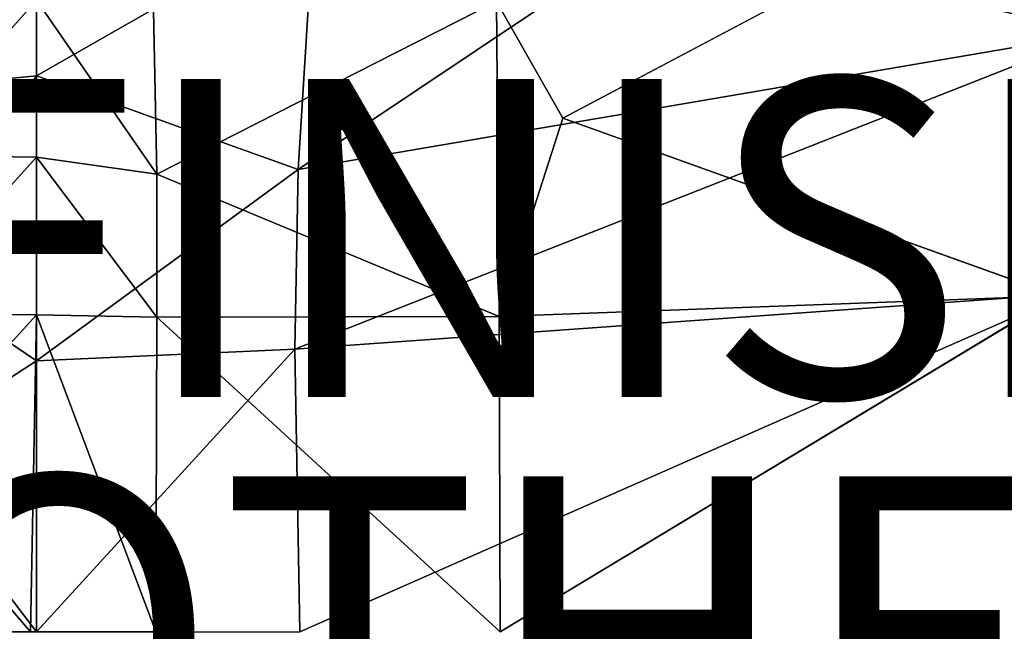
# Model space of a CAD drawing. Units: inches. Extents: x -13 to 10.8, y -9.9 to 10.5.
# Drawn here: x -4.4 to 1.8, y 0 to 3.8 of the extents above; entities that cross this region are included whole.
import ezdxf

# ---------------------------------------------------------------- set-up
doc = ezdxf.new("R2010")
doc.units = ezdxf.units.IN
doc.header["$MEASUREMENT"] = 0
for name, color, linetype in [('SEAT-FINISH', 7, 'Continuous'), ('SEAT-OTHER', 7, 'Continuous'), ('SEAT-PROD_NO', 7, 'Continuous'), ('SEAT-SEAT', 5, 'Continuous')]:
    doc.layers.add(name, color=color, linetype=linetype)
doc.styles.get("Standard").update_dxf_attribs({"font": 'arial.ttf'})

msp = doc.modelspace()

# ---------------------------------------------------------------- linework, layer by layer
at = {"layer": 'SEAT-SEAT'}
for points, invisible_edges in [([(3.0867, 5.077, 16.9682), (-0.3668, 4.4055, 16.4122), (2.4201, 3.7637, 16.7695)], 1), ([(4.0039, 3.7904, 16.8318), (-0.9419, 3.2307, 16.0549), (2.4504, 5.026, 16.6913)], 1), ([(2.1671, 2.1122, 16.4823), (-0.9419, 3.2307, 16.0549), (4.0039, 3.7904, 16.8318)], 2), ([(2.4863, 0, 16.6853), (2.2263, 2.1253, 16.6712), (-2.5949, 0, 15.8901)], 12), ([(2.1671, 2.1122, 16.4823), (3.6575, 0, 16.6904), (-1.3366, 0, 15.9058)], 2), ([(-1.3366, 0, 15.9058), (-3.5016, 0, 15.4922), (-3.4952, 1.978, 15.5325)], 1)]:
    msp.add_3dface(points, dxfattribs=dict(at, invisible_edges=invisible_edges))
for points in [[(-0.9419, 3.2307, 16.0549), (-1.3593, 3.963, 16.0522), (2.4504, 5.026, 16.6913)], [(-4.2511, 4.3901, 15.9382), (-5.0258, 4.5441, 15.9681), (-5.0719, 3.4161, 15.8203)], [(-2.5077, 4.4941, 16.1347), (-4.2511, 3.4954, 15.8374), (-2.6059, 2.9064, 15.9708)], [(-4.2511, 4.3901, 15.9382), (-4.2511, 3.4954, 15.8374), (-2.5077, 4.4941, 16.1347)], [(-0.3668, 4.4055, 16.4122), (-2.5077, 4.4941, 16.1347), (-2.6059, 2.9064, 15.9708)], [(-0.3668, 4.4055, 16.4122), (-2.6059, 2.9064, 15.9708), (2.4201, 3.7637, 16.7695)], [(-4.2511, 3.4954, 15.8374), (-4.2511, 4.3901, 15.9382), (-5.0719, 3.4161, 15.8203)], [(-4.2511, 3.9712, 15.6163), (-5.1152, 2.9962, 15.4754), (-5.0743, 3.9834, 15.6069)], [(-4.2511, 2.9839, 15.5049), (-5.1152, 2.9962, 15.4754), (-4.2511, 3.9712, 15.6163)], [(-3.5155, 3.908, 15.6886), (-3.495, 2.8779, 15.5869), (-4.2511, 3.9712, 15.6163)], [(-4.2511, 3.9712, 15.6163), (-3.495, 2.8779, 15.5869), (-4.2511, 2.9839, 15.5049)], [(-3.5155, 3.908, 15.6886), (-1.3593, 3.963, 16.0522), (-3.495, 2.8779, 15.5869)], [(-1.3427, 1.9832, 15.9366), (-3.495, 2.8779, 15.5869), (-1.3593, 3.963, 16.0522)], [(-0.9419, 3.2307, 16.0549), (-1.3427, 1.9832, 15.9366), (-1.3593, 3.963, 16.0522)], [(-2.6259, 1.7764, 15.914), (2.2263, 2.1253, 16.6712), (2.4201, 3.7637, 16.7695)], [(2.4201, 3.7637, 16.7695), (-2.6059, 2.9064, 15.9708), (-2.6259, 1.7764, 15.914)], [(-5.1044, 2.2801, 15.7232), (-4.2511, 3.4954, 15.8374), (-5.0719, 3.4161, 15.8203)], [(-4.2511, 1.704, 15.7223), (-4.2511, 3.4954, 15.8374), (-5.1044, 2.2801, 15.7232)], [(-4.2511, 1.704, 15.7223), (-2.6059, 2.9064, 15.9708), (-4.2511, 3.4954, 15.8374)], [(-1.3427, 1.9832, 15.9366), (-0.9419, 3.2307, 16.0549), (2.1671, 2.1122, 16.4823)], [(-4.2511, 2.9839, 15.5049), (-5.1409, 2.0018, 15.3945), (-5.1152, 2.9962, 15.4754)], [(-5.1409, 2.0018, 15.3945), (-4.2511, 2.9839, 15.5049), (-4.2511, 1.9929, 15.4368)], [(-3.4952, 1.978, 15.5325), (-4.2511, 2.9839, 15.5049), (-3.495, 2.8779, 15.5869)], [(-4.2511, 1.9929, 15.4368), (-4.2511, 2.9839, 15.5049), (-3.4952, 1.978, 15.5325)], [(-2.6259, 1.7764, 15.914), (-2.6059, 2.9064, 15.9708), (-4.2511, 1.704, 15.7223)], [(-1.3427, 1.9832, 15.9366), (-3.4952, 1.978, 15.5325), (-3.495, 2.8779, 15.5869)], [(-4.2511, 1.704, 15.7223), (-5.1044, 2.2801, 15.7232), (-5.1215, 1.1394, 15.6705)], [(2.2263, 2.1253, 16.6712), (-2.6259, 1.7764, 15.914), (-2.5949, 0, 15.8901)], [(-1.3366, 0, 15.9058), (-1.3427, 1.9832, 15.9366), (2.1671, 2.1122, 16.4823)], [(-4.2511, 1.9929, 15.4368), (-5.1523, 1.0027, 15.3574), (-5.1409, 2.0018, 15.3945)], [(-4.2877, 0, 15.3915), (-5.1523, 1.0027, 15.3574), (-4.2511, 1.9929, 15.4368)], [(-3.5016, 0, 15.4922), (-4.2877, 0, 15.3915), (-4.2511, 1.9929, 15.4368)], [(-3.5016, 0, 15.4922), (-4.2511, 1.9929, 15.4368), (-3.4952, 1.978, 15.5325)], [(-1.3366, 0, 15.9058), (-3.4952, 1.978, 15.5325), (-1.3427, 1.9832, 15.9366)], [(-2.6259, 1.7764, 15.914), (-4.2511, 1.704, 15.7223), (-4.2511, 0, 15.6907)], [(-2.5949, 0, 15.8901), (-2.6259, 1.7764, 15.914), (-4.2511, 0, 15.6907)], [(-4.2511, 1.704, 15.7223), (-5.1215, 1.1394, 15.6705), (-4.2511, 0, 15.6907)], [(-5.1277, -0.0021, 15.6548), (-4.2511, 0, 15.6907), (-5.1215, 1.1394, 15.6705)], [(-4.2877, 0, 15.3915), (-5.2433, 0, 15.3399), (-5.1523, 1.0027, 15.3574)]]:
    msp.add_3dface(points, dxfattribs=at)

# ---------------------------------------------------------------- texts
at = {"layer": 'SEAT-FINISH'}
msp.add_attdef('FINISH', (-5.1248, 1.4772), '', height=2, dxfattribs=at)
at = {"layer": 'SEAT-OTHER'}
msp.add_attdef('OTHER', (-5.1248, -1.0228), '', height=2, dxfattribs=at)
at = {"layer": 'SEAT-PROD_NO', "flags": 8}
msp.add_attdef('PROD_NO', (-5.1248, 3.9772), 'JOS', height=2, dxfattribs=at)

doc.saveas('drawing.dxf')
